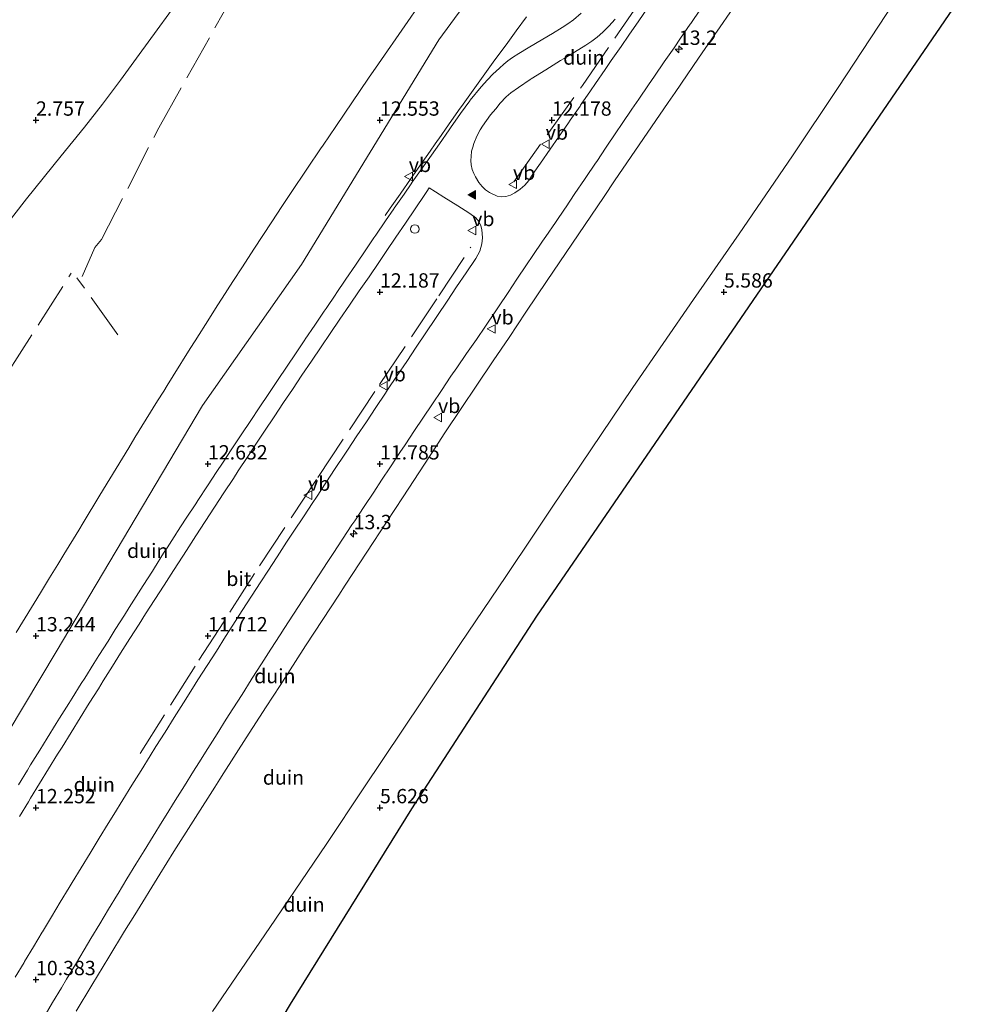
# Model space of a CAD drawing. Units: metres. Extents: x 56444 to 60003, y 437498 to 443750.
# Drawn here: x 57468 to 57636, y 443256 to 443428 of the extents above; entities that cross this region are included whole.
import ezdxf
from ezdxf.enums import TextEntityAlignment as Align

# ---------------------------------------------------------------- set-up
doc = ezdxf.new("R2010")
doc.units = ezdxf.units.M
doc.linetypes.add('IE-TERREINAFSCHEIDING', pattern=[10, 8, -2])
doc.layers.get('0').update_dxf_attribs({"lineweight": 25})
for name, color, linetype, lineweight in [('B-ME-AL-OVERIG-S-B1', 7, 'Continuous', 18), ('B-ME-AM-KILOMETR-S-B1', 7, 'Continuous', 18), ('B-ME-GW-KRUINLIJN-L-B1', 93, 'Continuous', 18), ('B-ME-GW-TEENLIJN-L-B1', 93, 'Continuous', 18), ('B-ME-IE-GRONDWERKLIJN-GROND_NIETINGERICHT-GV-B6', 253, 'Continuous', 18), ('B-ME-IE-TERREINAFSCHEIDING-RASTERHEKWERK-L-B1', 8, 'IE-TERREINAFSCHEIDING', 18), ('B-ME-VH-VERH_SOORT-BITUMEN-GV-B6', 8, 'IE-TERREINAFSCHEIDING-NATUURLIJK-HOUTWAL', 18), ('B-ME-VW-MARKERING-VLAKMARK-S-B1', 7, 'Continuous', 18), ('B-ME-VW-MEUBILAIR_WEGMEUBILAIR-VERKEERSBORD-S-B1', 8, 'Continuous', 18)]:
    doc.layers.add(name, color=color, linetype=linetype, lineweight=lineweight)
doc.layers.add('B-ME-GW-HOOGTEPUNT-S-B1', color=10, linetype='Continuous')
doc.layers.add('B-ME-KG-KADASTRAAL-OPNAMEDTMGRENS-L-B1', color=10, linetype='Continuous')
doc.styles.add('NLCS-ISO', font='NLCS-ISO.TTF')
doc.linetypes.add('IE-TERREINAFSCHEIDING-NATUURLIJK-HOUTWAL', pattern='A,7,-1.5,[67,NLCS.SHX,S=0.75,R=45,X=0,Y=0],-1.5,7,-1.5,[70,NLCS.SHX,S=0.75,R=0,X=0,Y=0],-1.5', length=20)

# ---------------------------------------------------------------- blocks, each defined once
blk = doc.blocks.new('hecto')
for p, q in [((0, 0.625), (-0.625, 0)), ((0, -0.625), (0, 0.625)), ((-0.625, 0), (0.625, 0)), ((0.625, 0), (0, -0.625))]:
    blk.add_line(p, q)
blk = doc.blocks.new('hoogtepunt')
for p, q in [((-0.5, 0), (0.5, 0)), ((0, 0.5), (0, -0.5))]:
    blk.add_line(p, q)
blk = doc.blocks.new('verfsymbol')
for color in [252, 253]:
    blk.add_hatch(color=color).paths.add_polyline_path([(0.75, -0.625), (0, 0.75), (-0.75, -0.625)])
blk.add_lwpolyline([(0.75, -0.625), (0, 0.75), (-0.75, -0.625)], close=True)
blk = doc.blocks.new('dtb')
blk.add_circle((0, 0), 0.75)
blk = doc.blocks.new('verkeersbord')
for p, q in [((0, 0.75), (-0.75, -0.625)), ((0.75, -0.625), (0, 0.75)), ((-0.75, -0.625), (0.75, -0.625))]:
    blk.add_line(p, q)

msp = doc.modelspace()

# ---------------------------------------------------------------- linework, layer by layer
at = {"layer": 'B-ME-GW-KRUINLIJN-L-B1'}
for points in [[(57572.6508, 443467.3704, 12.2783), (57541.0713, 443424.3294, 12.942), (57517.1111, 443385.1317, 12.706), (57499.8412, 443360.5215, 12.922), (57474.2879, 443317.5451, 13.1588), (57465.9518, 443303.5252, 13.236), (57457.2785, 443290.8241, 13.445), (57440.6115, 443260.2029, 13.38), (57414.3158, 443217.1683, 13.114), (57401.8083, 443192.1988, 13.3815)], [(57596.8578, 443436.4234, 12.2175), (57590.1154, 443426.5994, 12.2286), (57589.1894, 443425.2502, 12.093), (57586.3624, 443421.131, 12.0767), (57584.3606, 443418.2143, 11.9494), (57582.2713, 443415.1592, 11.9447), (57581.0489, 443413.3716, 12.0088), (57571.7197, 443399.7294, 11.9698), (57569.8812, 443397.0091, 11.9389), (57568.6545, 443395.1941, 12.0749), (57559.9631, 443382.3344, 12.0939), (57556.2576, 443376.8082, 11.893), (57553.3019, 443372.4, 11.8235), (57550.5449, 443368.2883, 11.8972), (57542.1325, 443355.7424, 11.643), (57540.4206, 443353.1309, 11.704), (57534.8222, 443344.5909, 11.8389), (57531.9198, 443340.1633, 11.7856), (57528.5041, 443334.933, 11.7787), (57524.7245, 443329.1454, 11.677), (57523.5984, 443327.4211, 11.693), (57519.3838, 443320.9674, 11.5999), (57517.8236, 443318.5566, 11.6119), (57513.3676, 443311.6716, 11.426), (57510.944, 443307.9267, 11.3257), (57507.4308, 443302.4984, 11.1924), (57503.5618, 443296.4009, 10.9964), (57502.8637, 443295.3006, 11.0647), (57501.9861, 443293.9174, 11.0316), (57494.8618, 443282.6894, 10.8507), (57492.3891, 443278.6926, 10.7984), (57488.0201, 443271.6303, 10.7792), (57486.2407, 443268.7541, 10.6653), (57483.4924, 443264.2206, 10.6091), (57480.5211, 443259.3192, 10.468), (57477.7816, 443254.8002, 10.4083)], [(57467.3338, 443320.8759, 12.6799), (57471.5578, 443327.7915, 12.6505), (57473.1559, 443330.4077, 12.8976), (57474.6048, 443332.7799, 12.5087), (57475.6434, 443334.4803, 12.8843), (57478.263, 443338.769, 12.902), (57479.0134, 443340.005, 12.5765), (57481.9517, 443344.8445, 12.5883), (57483.699, 443347.7225, 12.3468), (57486.9867, 443353.1375, 12.2434), (57488.0552, 443354.8975, 12.2781), (57492.0027, 443361.2995, 12.517), (57493.067, 443363.0256, 12.4697), (57493.6729, 443363.9981, 12.4), (57494.739, 443365.709, 12.5344), (57497.6813, 443370.4312, 12.4416), (57498.5364, 443371.782, 12.4344), (57501.053, 443375.7573, 12.2913), (57502.3961, 443377.8792, 12.3039), (57503.282, 443379.2536, 12.1942), (57505.1381, 443382.1334, 12.2469), (57506.8078, 443384.724, 12.1745), (57508.7676, 443387.7647, 12.2824), (57511.9447, 443392.5814, 12.1431), (57513.6887, 443395.2257, 12.0253), (57515.2065, 443397.5267, 12.0563), (57518.1725, 443401.9453, 12.0071), (57520.4359, 443405.3173, 11.9221), (57520.8593, 443405.9405, 11.8857), (57523.0835, 443409.2145, 11.9278), (57528.7982, 443417.6265, 11.7785), (57530.5504, 443420.1627, 11.9484), (57535.113, 443426.7666, 11.8396), (57537.854, 443430.734, 11.978)]]:
    msp.add_polyline3d(points, dxfattribs=at)
at = {"layer": 'B-ME-GW-TEENLIJN-L-B1'}
for points in [[(57497.085, 443433.23, 4.588), (57488.78, 443421.7699, 4.398), (57485.548, 443417.31, 4.3462), (57482.3756, 443413.0885, 4.2079), (57479.2402, 443409.108, 4.1423), (57475.1757, 443404.07, 3.9495), (57469.1426, 443396.592, 3.7316), (57464.2369, 443390.3261, 3.6274)], [(57623.0025, 443434.6762, 5.7225), (57620.5667, 443430.9704, 5.7317), (57610.7244, 443415.9965, 5.971), (57602.7422, 443404.0858, 6.0754), (57593.4311, 443390.4703, 6.0523), (57585.4695, 443379.0081, 5.8999), (57574.9134, 443363.6321, 5.9523), (57563.9385, 443347.4131, 6.1995), (57560.9264, 443342.9206, 6.2422), (57557.551, 443337.8863, 5.9159), (57552.8449, 443330.8674, 5.8332), (57544.7398, 443318.7757, 5.9638), (57538.1569, 443308.9548, 5.8892), (57527.9769, 443293.7883, 5.8784), (57521.4024, 443283.9189, 5.7826), (57511.555, 443269.3964, 5.9002), (57501.6044, 443254.7219, 5.7636)]]:
    msp.add_polyline3d(points, dxfattribs=at)
at = {"layer": 'B-ME-IE-GRONDWERKLIJN-GROND_NIETINGERICHT-GV-B6'}
for points in [[(57345.777, 443367.8481, -0.6), (57370.25, 443405.598, -0.6), (57380.141, 443419.303, -0.6), (57399.7773, 443451.3242, -0.6), (57428.3356, 443502.1249, -0.6), (57450.486, 443541.527, -0.6), (57452.9087, 443545.1211, -0.6), (57539.7189, 443488.7537, 5.1422), (57538.0144, 443486.8063, 5.0932), (57533.7237, 443481.9044, 4.9049), (57526.826, 443473.617, 4.8176), (57522.3096, 443467.6392, 4.8634), (57520.9211, 443465.8013, 4.8177), (57508.7806, 443449.234, 4.691), (57497.085, 443433.23, 4.588), (57488.78, 443421.7699, 4.398), (57485.548, 443417.31, 4.3462), (57482.3756, 443413.0885, 4.2079), (57479.2402, 443409.108, 4.1423), (57475.1757, 443404.07, 3.9495), (57469.1426, 443396.592, 3.7316), (57464.2369, 443390.3261, 3.6274), (57460.257, 443384.675, 3.5008), (57457.1514, 443379.7898, 3.3865)], [(57596.8578, 443436.4234, 12.2175), (57590.1154, 443426.5994, 12.2286), (57589.1894, 443425.2502, 12.093), (57586.3624, 443421.131, 12.0767), (57584.3606, 443418.2143, 11.9494), (57582.2713, 443415.1592, 11.9447), (57581.0489, 443413.3716, 12.0088), (57571.7197, 443399.7294, 11.9698), (57569.8812, 443397.0091, 11.9389), (57568.6545, 443395.1941, 12.0749), (57559.9631, 443382.3344, 12.0939), (57556.2576, 443376.8082, 11.893), (57553.3019, 443372.4, 11.8235), (57550.5449, 443368.2883, 11.8972), (57542.1325, 443355.7424, 11.643), (57540.4206, 443353.1309, 11.704), (57534.8222, 443344.5909, 11.8389), (57531.9198, 443340.1633, 11.7856), (57528.5041, 443334.933, 11.7787), (57524.7245, 443329.1454, 11.677), (57523.5984, 443327.4211, 11.693), (57519.3838, 443320.9674, 11.5999), (57517.8236, 443318.5566, 11.6119), (57513.3676, 443311.6716, 11.426), (57510.944, 443307.9267, 11.3257), (57507.4308, 443302.4984, 11.1924), (57503.5618, 443296.4009, 10.9964), (57502.8637, 443295.3006, 11.0647), (57501.9861, 443293.9174, 11.0316), (57494.8618, 443282.6894, 10.8507), (57492.3891, 443278.6926, 10.7984), (57488.0201, 443271.6303, 10.7792), (57486.2407, 443268.7541, 10.6653), (57483.4924, 443264.2206, 10.6091), (57480.5211, 443259.3192, 10.468), (57477.7816, 443254.8002, 10.4083)], [(57492.3891, 443278.6926, 10.7984), (57494.8618, 443282.6894, 10.8507), (57501.9861, 443293.9174, 11.0316), (57502.8637, 443295.3006, 11.0647), (57503.5618, 443296.4009, 10.9964), (57507.4308, 443302.4984, 11.1924), (57510.944, 443307.9267, 11.3257), (57513.3676, 443311.6716, 11.426), (57517.8236, 443318.5566, 11.6119), (57519.3838, 443320.9674, 11.5999), (57523.5984, 443327.4211, 11.693), (57524.7245, 443329.1454, 11.677), (57528.5041, 443334.933, 11.7787), (57531.9198, 443340.1633, 11.7856), (57534.8222, 443344.5909, 11.8389), (57540.4206, 443353.1309, 11.704), (57542.1325, 443355.7424, 11.643), (57550.5449, 443368.2883, 11.8972), (57553.3019, 443372.4, 11.8235), (57556.2576, 443376.8082, 11.893), (57559.9631, 443382.3344, 12.0939), (57568.6545, 443395.1941, 12.0749), (57569.8812, 443397.0091, 11.9389), (57571.7197, 443399.7294, 11.9698), (57581.0489, 443413.3716, 12.0088), (57582.2713, 443415.1592, 11.9447), (57584.3606, 443418.2143, 11.9494), (57586.3624, 443421.131, 12.0767), (57589.1894, 443425.2502, 12.093), (57590.1154, 443426.5994, 12.2286), (57596.8578, 443436.4234, 12.2175)], [(57464.2369, 443390.3261, 3.6274), (57469.1426, 443396.592, 3.7316), (57475.1757, 443404.07, 3.9495), (57479.2402, 443409.108, 4.1423), (57482.3756, 443413.0885, 4.2079), (57485.548, 443417.31, 4.3462), (57488.78, 443421.7699, 4.398), (57497.085, 443433.23, 4.588)], [(57501.6044, 443254.7219, 5.7636), (57511.555, 443269.3964, 5.9002), (57521.4024, 443283.9189, 5.7826), (57527.9769, 443293.7883, 5.8784), (57538.1569, 443308.9548, 5.8892), (57544.7398, 443318.7757, 5.9638), (57552.8449, 443330.8674, 5.8332), (57557.551, 443337.8863, 5.9159), (57560.9264, 443342.9206, 6.2422), (57563.9385, 443347.4131, 6.1995), (57574.9134, 443363.6321, 5.9523), (57585.4695, 443379.0081, 5.8999), (57593.4311, 443390.4703, 6.0523), (57602.7422, 443404.0858, 6.0754), (57610.7244, 443415.9965, 5.971), (57620.5667, 443430.9704, 5.7317), (57623.0025, 443434.6762, 5.7225), (57630.6848, 443429.6879, 5.529), (57558.0916, 443323.753, 5.4343), (57536.2904, 443290.1017, 5.4334), (57515.1419, 443256.0364, 5.4325), (57494.654, 443221.5698, 5.4316)], [(57467.3338, 443320.8759, 12.6799), (57471.5578, 443327.7915, 12.6505), (57473.1559, 443330.4077, 12.8976), (57474.6048, 443332.7799, 12.5087), (57475.6434, 443334.4803, 12.8843), (57478.263, 443338.769, 12.902), (57479.0134, 443340.005, 12.5765), (57481.9517, 443344.8445, 12.5883), (57483.699, 443347.7225, 12.3468), (57486.9867, 443353.1375, 12.2434), (57488.0552, 443354.8975, 12.2781), (57492.0027, 443361.2995, 12.517), (57493.067, 443363.0256, 12.4697), (57493.6729, 443363.9981, 12.4), (57494.739, 443365.709, 12.5344), (57497.6813, 443370.4312, 12.4416), (57498.5364, 443371.782, 12.4344), (57501.053, 443375.7573, 12.2913), (57502.3961, 443377.8792, 12.3039), (57503.282, 443379.2536, 12.1942), (57505.1381, 443382.1334, 12.2469), (57506.8078, 443384.724, 12.1745), (57508.7676, 443387.7647, 12.2824), (57511.9447, 443392.5814, 12.1431), (57513.6887, 443395.2257, 12.0253), (57515.2065, 443397.5267, 12.0563), (57518.1725, 443401.9453, 12.0071), (57520.4359, 443405.3173, 11.9221), (57520.8593, 443405.9405, 11.8857), (57523.0835, 443409.2145, 11.9278), (57528.7982, 443417.6265, 11.7785), (57530.5504, 443420.1627, 11.9484), (57535.113, 443426.7666, 11.8396), (57537.854, 443430.734, 11.978)], [(57537.854, 443430.734, 11.978), (57535.113, 443426.7666, 11.8396), (57530.5504, 443420.1627, 11.9484), (57528.7982, 443417.6265, 11.7785), (57523.0835, 443409.2145, 11.9278), (57520.8593, 443405.9405, 11.8857), (57520.4359, 443405.3173, 11.9221), (57518.1725, 443401.9453, 12.0071), (57515.2065, 443397.5267, 12.0563), (57513.6887, 443395.2257, 12.0253), (57511.9447, 443392.5814, 12.1431), (57508.7676, 443387.7647, 12.2824), (57506.8078, 443384.724, 12.1745), (57505.1381, 443382.1334, 12.2469), (57503.282, 443379.2536, 12.1942), (57502.3961, 443377.8792, 12.3039), (57501.053, 443375.7573, 12.2913), (57498.5364, 443371.782, 12.4344), (57497.6813, 443370.4312, 12.4416), (57494.739, 443365.709, 12.5344), (57493.6729, 443363.9981, 12.4), (57493.067, 443363.0256, 12.4697), (57492.0027, 443361.2995, 12.517), (57488.0552, 443354.8975, 12.2781), (57486.9867, 443353.1375, 12.2434), (57483.699, 443347.7225, 12.3468), (57481.9517, 443344.8445, 12.5883), (57479.0134, 443340.005, 12.5765), (57478.263, 443338.769, 12.902), (57475.6434, 443334.4803, 12.8843), (57474.6048, 443332.7799, 12.5087), (57473.1559, 443330.4077, 12.8976), (57471.5578, 443327.7915, 12.6505), (57467.3338, 443320.8759, 12.6799)], [(57620.5667, 443430.9704, 5.7317), (57610.7244, 443415.9965, 5.971), (57602.7422, 443404.0858, 6.0754), (57593.4311, 443390.4703, 6.0523), (57585.4695, 443379.0081, 5.8999), (57574.9134, 443363.6321, 5.9523), (57563.9385, 443347.4131, 6.1995), (57560.9264, 443342.9206, 6.2422), (57557.551, 443337.8863, 5.9159), (57552.8449, 443330.8674, 5.8332), (57544.7398, 443318.7757, 5.9638), (57538.1569, 443308.9548, 5.8892), (57527.9769, 443293.7883, 5.8784), (57521.4024, 443283.9189, 5.7826), (57511.555, 443269.3964, 5.9002), (57501.6044, 443254.7219, 5.7636)], [(57577.4528, 443429.8593, 11.8016), (57575.9226, 443427.6374, 11.8013), (57574.221, 443425.1667, 11.8009), (57572.8418, 443423.1641, 11.8007), (57571.1402, 443420.6933, 11.8003), (57570.0813, 443419.1558, 11.8001), (57568.3797, 443416.6851, 11.7997), (57567.5, 443415.4077, 11.7995), (57565.7984, 443412.937, 11.7991), (57565.6886, 443412.7773, 11.7997), (57563.9886, 443410.3055, 11.8085), (57563.65, 443409.8131, 11.8103), (57561.95, 443407.3413, 11.8191), (57560.4998, 443405.2325, 11.84), (57558.7638, 443402.8222, 11.8638), (57557.5174, 443401.0153, 11.899), (57556.7328, 443399.7713, 11.9233), (57556.0443, 443398.9833, 11.9341), (57555.2365, 443398.2544, 11.9386), (57554.2867, 443397.5998, 11.945), (57553.5416, 443397.2291, 11.9522), (57552.7185, 443396.9718, 11.9624), (57552.0074, 443396.9289, 11.9623), (57551.2064, 443397.0152, 11.9553), (57549.9105, 443397.6949, 11.941), (57549.2037, 443398.1517, 11.9404), (57548.5977, 443398.7096, 11.9424)], [(57565.9, 443428.956, 11.8553), (57564.5452, 443427.8331, 11.8309), (57563.5825, 443427.1278, 11.8155), (57562.5696, 443426.4584, 11.8052), (57560.8775, 443425.4403, 11.7961), (57559.2018, 443424.432, 11.837), (57556.6132, 443422.9156, 11.8262), (57554.9866, 443421.9628, 11.8194), (57553.9204, 443421.2578, 11.823), (57553.0967, 443420.6604, 11.831), (57552.3768, 443420.0844, 11.8387), (57551.6192, 443419.3653, 11.8315), (57550.4962, 443418.3163, 11.8088), (57549.5507, 443417.35, 11.8328), (57548.436, 443416.1152, 11.8617), (57546.5404, 443413.7904, 11.9114), (57546.4591, 443413.6906, 11.9135), (57544.8098, 443411.4653, 11.9764), (57543.1148, 443408.99, 11.9823), (57542.8702, 443408.6328, 11.9831), (57541.2025, 443406.202, 11.9838), (57539.7622, 443404.2079, 11.9844), (57538.134, 443401.9537, 11.9851), (57536.4326, 443399.4829, 11.9753), (57536.2387, 443399.2013, 11.9741), (57535.0067, 443397.4121, 11.967), (57533.2761, 443394.9616, 11.9573), (57533.183, 443394.8299, 11.9568), (57531.7488, 443392.7319, 11.9866), (57530.0483, 443390.2623, 11.8905), (57529.7217, 443389.788, 11.872), (57528.3215, 443387.6696, 11.866), (57526.6386, 443385.1861, 11.8591), (57526.5158, 443385.0049, 11.8586), (57524.8443, 443382.5384, 11.8593), (57523.1614, 443380.0549, 11.86), (57523.0748, 443379.9271, 11.8601), (57521.3919, 443377.4436, 11.8608), (57521.0628, 443376.958, 11.8609), (57519.433, 443374.5528, 11.8616), (57517.7501, 443372.0693, 11.8624), (57517.7003, 443371.996, 11.8624), (57516.0328, 443369.5022, 11.8683), (57514.5992, 443367.3583, 11.8734), (57512.9316, 443364.8645, 11.8793), (57511.4139, 443362.5948, 11.8847), (57509.7463, 443360.101, 11.9022), (57508.2742, 443357.8995, 11.9176), (57506.6066, 443355.4057, 11.935), (57504.9575, 443352.9395, 11.9523), (57503.2992, 443350.4395, 11.9731), (57502.3258, 443348.972, 11.9853), (57500.682, 443346.4626, 12.0113), (57499.0381, 443343.9533, 12.0373), (57498.6497, 443343.3602, 12.0434), (57497.0058, 443340.8509, 12.0694), (57495.362, 443338.3415, 12.0954), (57495.288, 443338.2285, 12.0966), (57493.6767, 443335.6979, 12.088), (57493.055, 443334.7215, 12.0847), (57491.4438, 443332.1909, 12.0761), (57491.084, 443331.6259, 12.0742), (57489.4728, 443329.0953, 12.0847), (57488.6475, 443327.7992, 12.0901), (57487.0436, 443325.264, 12.0921), (57486.206, 443323.9399, 12.0932), (57484.6093, 443321.4001, 12.0869), (57483.3568, 443319.4076, 12.0819), (57481.7601, 443316.8678, 12.0846), (57480.8784, 443315.4653, 12.0861), (57479.2817, 443312.9255, 12.0889), (57478.6867, 443311.979, 12.0899), (57477.0901, 443309.4391, 12.0926), (57476.4999, 443308.5003, 12.0936), (57474.9171, 443305.9518, 12.0949), (57474.3157, 443304.9834, 12.0954), (57472.7329, 443302.4349, 12.0967), (57471.4393, 443300.352, 12.0977), (57469.8566, 443297.8035, 12.099), (57469.2929, 443296.8959, 12.0995), (57467.7269, 443294.337, 12.1009)], [(57563.1259, 443395.0033, 11.9407), (57564.8085, 443397.4866, 11.8938), (57566.4912, 443399.9698, 11.8469), (57566.7234, 443400.3123, 11.8452), (57568.407, 443402.7953, 11.8327), (57568.5971, 443403.0826, 11.8316), (57570.2525, 443405.5845, 11.8215), (57571.9079, 443408.0864, 11.8114), (57573.0342, 443409.7409, 11.8047), (57574.7223, 443412.2209, 11.7947), (57575.9346, 443413.9863, 11.7952), (57577.6327, 443416.4594, 11.7959), (57578.6867, 443417.9944, 11.7964), (57580.3849, 443420.4675, 11.7971), (57582.0831, 443422.9405, 11.7978), (57583.2199, 443424.5962, 11.7982), (57584.9181, 443427.0693, 11.7989), (57584.9928, 443427.1781, 11.799), (57586.691, 443429.6512, 11.7997)], [(57548.5977, 443398.7096, 11.9424), (57548.0171, 443399.4287, 11.9472), (57547.4282, 443400.413, 11.9435), (57547.1523, 443400.9705, 11.9189), (57546.8758, 443401.7152, 11.8501), (57546.7088, 443402.5016, 11.797), (57546.6393, 443403.2735, 11.7596), (57546.6908, 443403.9941, 11.8032), (57546.7555, 443404.8989, 11.7863), (57546.9757, 443405.5895, 11.8356), (57547.1757, 443406.2165, 11.8127), (57547.6844, 443407.5422, 11.9003), (57548.2821, 443408.6281, 11.8986), (57548.6695, 443409.2614, 11.833), (57549.3465, 443410.2433, 11.8076), (57550.0937, 443411.21, 11.8039), (57550.982, 443412.2883, 11.8162), (57551.772, 443413.264, 11.8121), (57552.7823, 443414.3726, 11.7903), (57553.6456, 443415.0877, 11.7733), (57554.9409, 443416.0129, 11.7724), (57556.9658, 443417.3856, 11.7712), (57557.1803, 443417.5205, 11.7708), (57559.7204, 443419.1167, 11.7658), (57562.2605, 443420.713, 11.7609), (57562.8988, 443421.0958, 11.7566), (57565.4714, 443422.639, 11.7394), (57566.7114, 443423.4236, 11.7463), (57567.7294, 443424.0677, 11.7519), (57568.6485, 443424.7646, 11.7544), (57569.6915, 443425.6701, 11.7547), (57570.7405, 443426.7072, 11.7582), (57571.8267, 443427.918, 11.7653)], [(57467.9163, 443288.8075, 12.0301), (57469.4779, 443291.369, 12.0308), (57469.8418, 443291.966, 12.031), (57471.4122, 443294.5221, 12.0332), (57472.9827, 443297.0782, 12.0353), (57474.5532, 443299.6343, 12.0375), (57475.3289, 443300.8968, 12.0386), (57476.9132, 443303.4444, 12.0393), (57478.4975, 443305.9919, 12.0401), (57480.0819, 443308.5394, 12.0408), (57481.6662, 443311.087, 12.0415), (57482.5281, 443312.4728, 12.0419), (57484.1181, 443315.0168, 12.041), (57485.5476, 443317.304, 12.0402), (57487.1529, 443319.8383, 12.0383), (57488.7582, 443322.3727, 12.0364), (57489.8732, 443324.1331, 12.0351), (57491.4987, 443326.6546, 12.0319), (57493.1241, 443329.176, 12.0287), (57494.7496, 443331.6975, 12.0255), (57496.3751, 443334.219, 12.0223), (57497.0275, 443335.231, 12.021), (57498.6667, 443337.7435, 12.0051), (57500.306, 443340.256, 11.9892), (57501.9453, 443342.7684, 11.9732), (57503.5845, 443345.2809, 11.9573), (57505.2238, 443347.7934, 11.9414), (57506.0717, 443349.093, 11.9331), (57507.7253, 443351.5961, 11.9237), (57509.3788, 443354.0993, 11.9142), (57510.6557, 443356.0323, 11.9069), (57512.3226, 443358.5266, 11.9002), (57513.9895, 443361.0209, 11.8935), (57515.5103, 443363.2966, 11.8874), (57517.1896, 443365.7825, 11.8832), (57518.8689, 443368.2685, 11.8791), (57520.5481, 443370.7545, 11.875), (57522.1154, 443373.0745, 11.8711), (57523.8065, 443375.5524, 11.8748), (57525.4976, 443378.0304, 11.8785), (57527.1887, 443380.5083, 11.8822), (57528.8798, 443382.9862, 11.8859), (57530.5709, 443385.4642, 11.8896), (57531.882, 443387.3853, 11.8924), (57533.5653, 443389.8685, 11.8961), (57535.2487, 443392.3517, 11.8998), (57536.932, 443394.8349, 11.9035), (57538.6154, 443397.3182, 11.9072), (57538.9813, 443397.858, 11.908), (57539.3934, 443398.474, 11.9601), (57540.4971, 443397.7781, 11.9191), (57541.9305, 443396.8742, 11.9142), (57544.3599, 443395.3655, 11.9218), (57546.2773, 443394.1623, 11.9286), (57547.484, 443393.2609, 11.9414), (57548.0237, 443392.6381, 11.9415), (57548.3945, 443391.8651, 11.9386), (57548.573, 443391.218, 11.915), (57548.6689, 443389.7529, 11.9137), (57548.5706, 443388.7374, 11.9268), (57548.1878, 443387.4728, 11.9057), (57547.5239, 443386.1689, 11.8761), (57545.8453, 443383.6825, 11.8615), (57544.1667, 443381.1961, 11.8468), (57542.4881, 443378.7098, 11.8322), (57540.8095, 443376.2234, 11.8175), (57540.4575, 443375.702, 11.8145), (57538.7921, 443373.2067, 11.8173), (57537.1267, 443370.7114, 11.8201), (57535.4614, 443368.2161, 11.8229), (57533.796, 443365.7208, 11.8257), (57532.1306, 443363.2255, 11.8285), (57531.7626, 443362.674, 11.8291), (57530.0972, 443360.1787, 11.8173), (57528.4318, 443357.6835, 11.8055), (57526.7665, 443355.1882, 11.7937), (57525.1011, 443352.6929, 11.7819), (57524.6507, 443352.018, 11.7787), (57522.9996, 443349.5132, 11.7792), (57521.3485, 443347.0084, 11.7796), (57519.6974, 443344.5037, 11.7801), (57519.0795, 443343.5663, 11.7803), (57517.4285, 443341.0616, 11.7526), (57515.7775, 443338.557, 11.7248), (57514.5084, 443336.6317, 11.7035), (57512.8654, 443334.1217, 11.6758), (57511.2225, 443331.6118, 11.648), (57510.0122, 443329.7627, 11.6275), (57508.3918, 443327.2384, 11.5805), (57506.7714, 443324.7141, 11.5334), (57505.151, 443322.1898, 11.4863), (57503.8677, 443320.1905, 11.4491), (57502.2532, 443317.6624, 11.402), (57500.6388, 443315.1343, 11.3548), (57499.0243, 443312.6062, 11.3077), (57498.0895, 443311.1424, 11.2804), (57496.4948, 443308.602, 11.2272), (57494.9001, 443306.0615, 11.1739), (57493.3053, 443303.5211, 11.1207), (57491.7106, 443300.9806, 11.0674), (57490.6899, 443299.3546, 11.0333), (57489.1099, 443296.8047, 10.9917), (57487.5299, 443294.2549, 10.95), (57485.9498, 443291.705, 10.9084), (57484.3698, 443289.1551, 10.8667), (57483.3648, 443287.5332, 10.8402), (57481.8044, 443284.9715, 10.7862), (57480.244, 443282.4099, 10.7322), (57478.6836, 443279.8482, 10.6782), (57477.1232, 443277.2865, 10.6242), (57476.5743, 443276.3853, 10.6052), (57475.0288, 443273.8146, 10.549), (57473.4833, 443271.244, 10.4928), (57471.9379, 443268.6733, 10.4366), (57471.8962, 443268.604, 10.4351), (57470.3507, 443266.0332, 10.3899), (57468.8051, 443263.4623, 10.3447), (57468.7087, 443263.3019, 10.3419), (57467.1825, 443260.7196, 10.2963)], [(57472.1521, 443253.7148, 10.2627), (57473.6876, 443256.292, 10.2823), (57475.2232, 443258.8692, 10.302), (57476.1186, 443260.3719, 10.3375), (57477.6538, 443262.9486, 10.3983), (57479.1891, 443265.5253, 10.4592), (57480.3566, 443267.4659, 10.5005), (57481.9029, 443270.0361, 10.5552), (57483.4493, 443272.6063, 10.61), (57484.9956, 443275.1765, 10.6647), (57485.0979, 443275.3446, 10.6681), (57486.6569, 443277.9072, 10.72), (57488.216, 443280.4697, 10.772), (57489.6471, 443282.7925, 10.8164), (57491.2206, 443285.3463, 10.8652), (57492.794, 443287.9001, 10.914), (57493.4971, 443289.0281, 10.9346), (57495.0838, 443291.5737, 10.9811), (57496.6705, 443294.1194, 11.0275), (57498.2572, 443296.665, 11.074), (57499.1812, 443298.1331, 11.107), (57500.7789, 443300.6717, 11.164), (57502.3766, 443303.2102, 11.221), (57503.9743, 443305.7487, 11.278), (57505.1195, 443307.5528, 11.3141), (57506.727, 443310.0853, 11.3647), (57508.3346, 443312.6177, 11.4154), (57508.5209, 443312.9085, 11.4204), (57510.139, 443315.4343, 11.4643), (57511.7572, 443317.9601, 11.5081), (57513.3754, 443320.4858, 11.5519), (57514.0789, 443321.5693, 11.5675), (57515.7127, 443324.0852, 11.6036), (57517.3464, 443326.601, 11.6397), (57518.4383, 443328.2722, 11.6614), (57520.0791, 443330.7836, 11.694), (57521.7199, 443333.2949, 11.7267), (57522.6145, 443334.6557, 11.7361), (57524.2625, 443337.1625, 11.7535), (57525.9104, 443339.6693, 11.771), (57526.3966, 443340.4044, 11.7717), (57528.0515, 443342.9067, 11.7741), (57529.7065, 443345.4089, 11.7765), (57531.0691, 443347.4692, 11.7785), (57532.5999, 443349.7838, 11.7807), (57534.2548, 443352.286, 11.7831), (57535.166, 443353.6463, 11.7847), (57536.8356, 443356.1388, 11.7875), (57538.2934, 443358.3153, 11.7899), (57539.963, 443360.8078, 11.7927), (57541.5104, 443363.118, 11.7953), (57543.18, 443365.6105, 11.7981), (57544.2076, 443367.1012, 11.7998), (57545.9103, 443369.5712, 11.8026), (57547.6129, 443372.0412, 11.8054), (57549.1772, 443374.3462, 11.8327), (57550.8618, 443376.8285, 11.8621), (57551.4594, 443377.7229, 11.8808), (57553.1258, 443380.2169, 11.9327), (57554.6782, 443382.5371, 11.9341), (57556.3464, 443385.0305, 11.9356), (57557.4833, 443386.7089, 11.9367), (57559.1659, 443389.1927, 11.9382), (57559.7093, 443389.99, 11.9387), (57561.3988, 443392.469, 11.9402), (57563.0884, 443394.948, 11.9417), (57563.1259, 443395.0033, 11.9407)], [(57477.7816, 443254.8002, 10.4083), (57480.5211, 443259.3192, 10.468), (57483.4924, 443264.2206, 10.6091), (57486.2407, 443268.7541, 10.6653), (57488.0201, 443271.6303, 10.7792), (57492.3891, 443278.6926, 10.7984)]]:
    msp.add_polyline3d(points, dxfattribs=at)
at = {"layer": 'B-ME-IE-TERREINAFSCHEIDING-RASTERHEKWERK-L-B1'}
msp.add_line((57485.044, 443372.849, 9.01), (57477.918, 443382.814, 4.744), dxfattribs=at)
for points in [[(57478.871, 443383.031, 5.017), (57481.065, 443388.107, 4.868), (57482.242, 443389.487, 4.875), (57492.213, 443408.978, 4.992), (57503.461, 443429, 5.007), (57508.266, 443437.793, 4.855), (57520.996, 443458.016, 5.035), (57533.832, 443478.902, 4.939), (57539.7189, 443488.7537, 5.1422)], [(57554.156, 443399.569, 11.957), (57566.1, 443416.372, 11.949), (57577.754, 443433.294, 11.952), (57588.691, 443449.172, 11.952), (57592.3975, 443454.5485, 11.949)], [(57531.6763, 443393.6481, 11.977), (57532.5773, 443394.9416, 11.955), (57534.2918, 443397.403, 11.9132), (57534.4114, 443397.5746, 11.9159), (57536.1259, 443400.0361, 11.9542), (57537.8405, 443402.4975, 11.9925), (57539.1215, 443404.3249, 12.0143), (57540.8435, 443406.7813, 12.0437), (57541.0422, 443407.0646, 12.0394), (57542.7641, 443409.5209, 12.0022), (57544.4861, 443411.9772, 11.965), (57545.3059, 443413.1168, 11.9468), (57547.0579, 443415.5518, 11.9078), (57548.8098, 443417.9868, 11.8688), (57550.5617, 443420.4218, 11.8299), (57551.0197, 443421.0496, 11.8245), (57552.7879, 443423.473, 11.8037), (57554.556, 443425.8965, 11.7828), (57556.3242, 443428.32, 11.762)], [(57488.945, 443299.766, 11.175), (57499.206, 443316.049, 11.505), (57509.8, 443332.543, 11.798), (57519.929, 443347.944, 11.93), (57530.717, 443364.169, 11.978), (57541.079, 443379.661, 11.982), (57546.625, 443388.149, 12.005)], [(57375.107, 443206.667, 4.367), (57383.333, 443223.664, 4.406), (57394.914, 443244.876, 4.554), (57397.312, 443250.333, 4.501), (57400.884, 443256.251, 4.522), (57403.671, 443260.863, 4.61), (57408.422, 443268.047, 4.789), (57418.612, 443286.984, 4.758), (57431.5, 443308.608, 4.803), (57442.7, 443327.855, 4.656), (57452.734, 443344.948, 4.632), (57465.777, 443366.094, 4.626), (57476.914, 443383.576, 4.524)]]:
    msp.add_polyline3d(points, dxfattribs=at)
at = {"layer": 'B-ME-KG-KADASTRAAL-OPNAMEDTMGRENS-L-B1'}
msp.add_polyline3d([(57851.6053, 443750, 5.4572), (57826.0042, 443712.881, 5.445), (57630.6848, 443429.6879, 5.529), (57558.0916, 443323.753, 5.4343), (57536.2904, 443290.1017, 5.4334), (57515.1419, 443256.0364, 5.4325), (57494.654, 443221.5698, 5.4316), (57474.8343, 443186.7147, 5.4307), (57460.5257, 443160.3828, 5.389), (57455.6901, 443151.484, 5.4298), (57437.2286, 443115.8908, 5.4289), (57419.4566, 443079.9484, 5.4279), (57402.3807, 443043.6701, 5.427), (57386.0074, 443007.0693, 5.4261), (57370.3425, 442970.1598, 5.4252), (57355.3921, 442932.9551, 5.4243), (57341.1615, 442895.4692, 5.4234), (57338.4532, 442887.8981, 5.443), (57327.6562, 442857.7159, 5.4225)], dxfattribs=at)
msp.add_polyline3d([(57851.6053, 443750, 5.4572), (57826.0042, 443712.881, 5.445), (57630.6848, 443429.6879, 5.529), (57558.0916, 443323.753, 5.4343), (57536.2904, 443290.1017, 5.4334), (57515.1419, 443256.0364, 5.4325), (57494.654, 443221.5698, 5.4316), (57474.8343, 443186.7147, 5.4307), (57460.5257, 443160.3828, 5.389), (57455.6901, 443151.484, 5.4298), (57437.2286, 443115.8908, 5.4289), (57419.4566, 443079.9484, 5.4279), (57402.3807, 443043.6701, 5.427), (57386.0074, 443007.0693, 5.4261), (57370.3425, 442970.1598, 5.4252), (57355.3921, 442932.9551, 5.4243), (57341.1615, 442895.4692, 5.4234), (57338.4532, 442887.8981, 5.443), (57327.6562, 442857.7159, 5.4225)], dxfattribs=at)
msp.add_polyline3d([(57851.6053, 443750, 5.4572), (57826.0042, 443712.881, 5.445), (57630.6848, 443429.6879, 5.529), (57558.0916, 443323.753, 5.4343), (57536.2904, 443290.1017, 5.4334), (57515.1419, 443256.0364, 5.4325), (57494.654, 443221.5698, 5.4316), (57474.8343, 443186.7147, 5.4307), (57460.5257, 443160.3828, 5.389), (57455.6901, 443151.484, 5.4298), (57437.2286, 443115.8908, 5.4289), (57419.4566, 443079.9484, 5.4279), (57402.3807, 443043.6701, 5.427), (57386.0074, 443007.0693, 5.4261), (57370.3425, 442970.1598, 5.4252), (57355.3921, 442932.9551, 5.4243), (57341.1615, 442895.4692, 5.4234), (57338.4532, 442887.8981, 5.443), (57327.6562, 442857.7159, 5.4225)], dxfattribs=at)
at = {"layer": 'B-ME-VH-VERH_SOORT-BITUMEN-GV-B6'}
for points in [[(57548.5977, 443398.7096, 11.9424), (57549.2037, 443398.1517, 11.9404), (57549.9105, 443397.6949, 11.941), (57551.2064, 443397.0152, 11.9553), (57552.0074, 443396.9289, 11.9623), (57552.7185, 443396.9718, 11.9624), (57553.5416, 443397.2291, 11.9522), (57554.2867, 443397.5998, 11.945), (57555.2365, 443398.2544, 11.9386), (57556.0443, 443398.9833, 11.9341), (57556.7328, 443399.7713, 11.9233), (57557.5174, 443401.0153, 11.899), (57558.7638, 443402.8222, 11.8638), (57560.4998, 443405.2325, 11.84), (57561.95, 443407.3413, 11.8191), (57563.65, 443409.8131, 11.8103), (57563.9886, 443410.3055, 11.8085), (57565.6886, 443412.7773, 11.7997), (57565.7984, 443412.937, 11.7991), (57567.5, 443415.4077, 11.7995), (57568.3797, 443416.6851, 11.7997), (57570.0813, 443419.1558, 11.8001), (57571.1402, 443420.6933, 11.8003), (57572.8418, 443423.1641, 11.8007), (57574.221, 443425.1667, 11.8009), (57575.9226, 443427.6374, 11.8013), (57577.4528, 443429.8593, 11.8016)], [(57467.7269, 443294.337, 12.1009), (57469.2929, 443296.8959, 12.0995), (57469.8566, 443297.8035, 12.099), (57471.4393, 443300.352, 12.0977), (57472.7329, 443302.4349, 12.0967), (57474.3157, 443304.9834, 12.0954), (57474.9171, 443305.9518, 12.0949), (57476.4999, 443308.5003, 12.0936), (57477.0901, 443309.4391, 12.0926), (57478.6867, 443311.979, 12.0899), (57479.2817, 443312.9255, 12.0889), (57480.8784, 443315.4653, 12.0861), (57481.7601, 443316.8678, 12.0846), (57483.3568, 443319.4076, 12.0819), (57484.6093, 443321.4001, 12.0869), (57486.206, 443323.9399, 12.0932), (57487.0436, 443325.264, 12.0921), (57488.6475, 443327.7992, 12.0901), (57489.4728, 443329.0953, 12.0847), (57491.084, 443331.6259, 12.0742), (57491.4438, 443332.1909, 12.0761), (57493.055, 443334.7215, 12.0847), (57493.6767, 443335.6979, 12.088), (57495.288, 443338.2285, 12.0966), (57495.362, 443338.3415, 12.0954), (57497.0058, 443340.8509, 12.0694), (57498.6497, 443343.3602, 12.0434), (57499.0381, 443343.9533, 12.0373), (57500.682, 443346.4626, 12.0113), (57502.3258, 443348.972, 11.9853), (57503.2992, 443350.4395, 11.9731), (57504.9575, 443352.9395, 11.9523), (57506.6066, 443355.4057, 11.935), (57508.2742, 443357.8995, 11.9176), (57509.7463, 443360.101, 11.9022), (57511.4139, 443362.5948, 11.8847), (57512.9316, 443364.8645, 11.8793), (57514.5992, 443367.3583, 11.8734), (57516.0328, 443369.5022, 11.8683), (57517.7003, 443371.996, 11.8624), (57517.7501, 443372.0693, 11.8624), (57519.433, 443374.5528, 11.8616), (57521.0628, 443376.958, 11.8609), (57521.3919, 443377.4436, 11.8608), (57523.0748, 443379.9271, 11.8601), (57523.1614, 443380.0549, 11.86), (57524.8443, 443382.5384, 11.8593), (57526.5158, 443385.0049, 11.8586), (57526.6386, 443385.1861, 11.8591), (57528.3215, 443387.6696, 11.866), (57529.7217, 443389.788, 11.872), (57530.0483, 443390.2623, 11.8905), (57531.7488, 443392.7319, 11.9866), (57533.183, 443394.8299, 11.9568), (57533.2761, 443394.9616, 11.9573), (57535.0067, 443397.4121, 11.967), (57536.2387, 443399.2013, 11.9741), (57536.4326, 443399.4829, 11.9753), (57538.134, 443401.9537, 11.9851), (57539.7622, 443404.2079, 11.9844), (57541.2025, 443406.202, 11.9838), (57542.8702, 443408.6328, 11.9831), (57543.1148, 443408.99, 11.9823), (57544.8098, 443411.4653, 11.9764), (57546.4591, 443413.6906, 11.9135), (57546.5404, 443413.7904, 11.9114), (57548.436, 443416.1152, 11.8617), (57549.5507, 443417.35, 11.8328), (57550.4962, 443418.3163, 11.8088), (57551.6192, 443419.3653, 11.8315), (57552.3768, 443420.0844, 11.8387), (57553.0967, 443420.6604, 11.831), (57553.9204, 443421.2578, 11.823), (57554.9866, 443421.9628, 11.8194), (57556.6132, 443422.9156, 11.8262), (57559.2018, 443424.432, 11.837), (57560.8775, 443425.4403, 11.7961), (57562.5696, 443426.4584, 11.8052), (57563.5825, 443427.1278, 11.8155), (57564.5452, 443427.8331, 11.8309), (57565.9, 443428.956, 11.8553)], [(57586.691, 443429.6512, 11.7997), (57584.9928, 443427.1781, 11.799), (57584.9181, 443427.0693, 11.7989), (57583.2199, 443424.5962, 11.7982), (57582.0831, 443422.9405, 11.7978), (57580.3849, 443420.4675, 11.7971), (57578.6867, 443417.9944, 11.7964), (57577.6327, 443416.4594, 11.7959), (57575.9346, 443413.9863, 11.7952), (57574.7223, 443412.2209, 11.7947), (57573.0342, 443409.7409, 11.8047), (57571.9079, 443408.0864, 11.8114), (57570.2525, 443405.5845, 11.8215), (57568.5971, 443403.0826, 11.8316), (57568.407, 443402.7953, 11.8327), (57566.7234, 443400.3123, 11.8452), (57566.4912, 443399.9698, 11.8469), (57564.8085, 443397.4866, 11.8938), (57563.1259, 443395.0033, 11.9407), (57563.0884, 443394.948, 11.9417), (57561.3988, 443392.469, 11.9402), (57559.7093, 443389.99, 11.9387), (57559.1659, 443389.1927, 11.9382), (57557.4833, 443386.7089, 11.9367), (57556.3464, 443385.0305, 11.9356), (57554.6782, 443382.5371, 11.9341), (57553.1258, 443380.2169, 11.9327), (57551.4594, 443377.7229, 11.8808), (57550.8618, 443376.8285, 11.8621), (57549.1772, 443374.3462, 11.8327), (57547.6129, 443372.0412, 11.8054), (57545.9103, 443369.5712, 11.8026), (57544.2076, 443367.1012, 11.7998), (57543.18, 443365.6105, 11.7981), (57541.5104, 443363.118, 11.7953), (57539.963, 443360.8078, 11.7927), (57538.2934, 443358.3153, 11.7899), (57536.8356, 443356.1388, 11.7875), (57535.166, 443353.6463, 11.7847), (57534.2548, 443352.286, 11.7831), (57532.5999, 443349.7838, 11.7807), (57531.0691, 443347.4692, 11.7785), (57529.7065, 443345.4089, 11.7765), (57528.0515, 443342.9067, 11.7741), (57526.3966, 443340.4044, 11.7717), (57525.9104, 443339.6693, 11.771), (57524.2625, 443337.1625, 11.7535), (57522.6145, 443334.6557, 11.7361), (57521.7199, 443333.2949, 11.7267), (57520.0791, 443330.7836, 11.694), (57518.4383, 443328.2722, 11.6614), (57517.3464, 443326.601, 11.6397), (57515.7127, 443324.0852, 11.6036), (57514.0789, 443321.5693, 11.5675), (57513.3754, 443320.4858, 11.5519), (57511.7572, 443317.9601, 11.5081), (57510.139, 443315.4343, 11.4643), (57508.5209, 443312.9085, 11.4204), (57508.3346, 443312.6177, 11.4154), (57506.727, 443310.0853, 11.3647), (57505.1195, 443307.5528, 11.3141), (57503.9743, 443305.7487, 11.278), (57502.3766, 443303.2102, 11.221), (57500.7789, 443300.6717, 11.164), (57499.1812, 443298.1331, 11.107), (57498.2572, 443296.665, 11.074), (57496.6705, 443294.1194, 11.0275), (57495.0838, 443291.5737, 10.9811), (57493.4971, 443289.0281, 10.9346), (57492.794, 443287.9001, 10.914), (57491.2206, 443285.3463, 10.8652), (57489.6471, 443282.7925, 10.8164), (57488.216, 443280.4697, 10.772), (57486.6569, 443277.9072, 10.72), (57485.0979, 443275.3446, 10.6681), (57484.9956, 443275.1765, 10.6647), (57483.4493, 443272.6063, 10.61), (57481.9029, 443270.0361, 10.5552), (57480.3566, 443267.4659, 10.5005), (57479.1891, 443265.5253, 10.4592), (57477.6538, 443262.9486, 10.3983), (57476.1186, 443260.3719, 10.3375), (57475.2232, 443258.8692, 10.302), (57473.6876, 443256.292, 10.2823), (57472.1521, 443253.7148, 10.2627)], [(57571.8267, 443427.918, 11.7653), (57570.7405, 443426.7072, 11.7582), (57569.6915, 443425.6701, 11.7547), (57568.6485, 443424.7646, 11.7544), (57567.7294, 443424.0677, 11.7519), (57566.7114, 443423.4236, 11.7463), (57565.4714, 443422.639, 11.7394), (57562.8988, 443421.0958, 11.7566), (57562.2605, 443420.713, 11.7609), (57559.7204, 443419.1167, 11.7658), (57557.1803, 443417.5205, 11.7708), (57556.9658, 443417.3856, 11.7712), (57554.9409, 443416.0129, 11.7724), (57553.6456, 443415.0877, 11.7733), (57552.7823, 443414.3726, 11.7903), (57551.772, 443413.264, 11.8121), (57550.982, 443412.2883, 11.8162), (57550.0937, 443411.21, 11.8039), (57549.3465, 443410.2433, 11.8076), (57548.6695, 443409.2614, 11.833), (57548.2821, 443408.6281, 11.8986), (57547.6844, 443407.5422, 11.9003), (57547.1757, 443406.2165, 11.8127), (57546.9757, 443405.5895, 11.8356), (57546.7555, 443404.8989, 11.7863), (57546.6908, 443403.9941, 11.8032), (57546.6393, 443403.2735, 11.7596), (57546.7088, 443402.5016, 11.797), (57546.8758, 443401.7152, 11.8501), (57547.1523, 443400.9705, 11.9189), (57547.4282, 443400.413, 11.9435), (57548.0171, 443399.4287, 11.9472), (57548.5977, 443398.7096, 11.9424)], [(57467.1825, 443260.7196, 10.2963), (57468.7087, 443263.3019, 10.3419), (57468.8051, 443263.4623, 10.3447), (57470.3507, 443266.0332, 10.3899), (57471.8962, 443268.604, 10.4351), (57471.9379, 443268.6733, 10.4366), (57473.4833, 443271.244, 10.4928), (57475.0288, 443273.8146, 10.549), (57476.5743, 443276.3853, 10.6052), (57477.1232, 443277.2865, 10.6242), (57478.6836, 443279.8482, 10.6782), (57480.244, 443282.4099, 10.7322), (57481.8044, 443284.9715, 10.7862), (57483.3648, 443287.5332, 10.8402), (57484.3698, 443289.1551, 10.8667), (57485.9498, 443291.705, 10.9084), (57487.5299, 443294.2549, 10.95), (57489.1099, 443296.8047, 10.9917), (57490.6899, 443299.3546, 11.0333), (57491.7106, 443300.9806, 11.0674), (57493.3053, 443303.5211, 11.1207), (57494.9001, 443306.0615, 11.1739), (57496.4948, 443308.602, 11.2272), (57498.0895, 443311.1424, 11.2804), (57499.0243, 443312.6062, 11.3077), (57500.6388, 443315.1343, 11.3548), (57502.2532, 443317.6624, 11.402), (57503.8677, 443320.1905, 11.4491), (57505.151, 443322.1898, 11.4863), (57506.7714, 443324.7141, 11.5334), (57508.3918, 443327.2384, 11.5805), (57510.0122, 443329.7627, 11.6275), (57511.2225, 443331.6118, 11.648), (57512.8654, 443334.1217, 11.6758), (57514.5084, 443336.6317, 11.7035), (57515.7775, 443338.557, 11.7248), (57517.4285, 443341.0616, 11.7526), (57519.0795, 443343.5663, 11.7803), (57519.6974, 443344.5037, 11.7801), (57521.3485, 443347.0084, 11.7796), (57522.9996, 443349.5132, 11.7792), (57524.6507, 443352.018, 11.7787), (57525.1011, 443352.6929, 11.7819), (57526.7665, 443355.1882, 11.7937), (57528.4318, 443357.6835, 11.8055), (57530.0972, 443360.1787, 11.8173), (57531.7626, 443362.674, 11.8291), (57532.1306, 443363.2255, 11.8285), (57533.796, 443365.7208, 11.8257), (57535.4614, 443368.2161, 11.8229), (57537.1267, 443370.7114, 11.8201), (57538.7921, 443373.2067, 11.8173), (57540.4575, 443375.702, 11.8145), (57540.8095, 443376.2234, 11.8175), (57542.4881, 443378.7098, 11.8322), (57544.1667, 443381.1961, 11.8468), (57545.8453, 443383.6825, 11.8615), (57547.5239, 443386.1689, 11.8761), (57548.1878, 443387.4728, 11.9057), (57548.5706, 443388.7374, 11.9268), (57548.6689, 443389.7529, 11.9137), (57548.573, 443391.218, 11.915), (57548.3945, 443391.8651, 11.9386), (57548.0237, 443392.6381, 11.9415), (57547.484, 443393.2609, 11.9414), (57546.2773, 443394.1623, 11.9286), (57544.3599, 443395.3655, 11.9218), (57541.9305, 443396.8742, 11.9142), (57540.4971, 443397.7781, 11.9191), (57539.3934, 443398.474, 11.9601), (57538.9813, 443397.858, 11.908), (57538.6154, 443397.3182, 11.9072), (57536.932, 443394.8349, 11.9035), (57535.2487, 443392.3517, 11.8998), (57533.5653, 443389.8685, 11.8961), (57531.882, 443387.3853, 11.8924), (57530.5709, 443385.4642, 11.8896), (57528.8798, 443382.9862, 11.8859), (57527.1887, 443380.5083, 11.8822), (57525.4976, 443378.0304, 11.8785), (57523.8065, 443375.5524, 11.8748), (57522.1154, 443373.0745, 11.8711), (57520.5481, 443370.7545, 11.875), (57518.8689, 443368.2685, 11.8791), (57517.1896, 443365.7825, 11.8832), (57515.5103, 443363.2966, 11.8874), (57513.9895, 443361.0209, 11.8935), (57512.3226, 443358.5266, 11.9002), (57510.6557, 443356.0323, 11.9069), (57509.3788, 443354.0993, 11.9142), (57507.7253, 443351.5961, 11.9237), (57506.0717, 443349.093, 11.9331), (57505.2238, 443347.7934, 11.9414), (57503.5845, 443345.2809, 11.9573), (57501.9453, 443342.7684, 11.9732), (57500.306, 443340.256, 11.9892), (57498.6667, 443337.7435, 12.0051), (57497.0275, 443335.231, 12.021), (57496.3751, 443334.219, 12.0223), (57494.7496, 443331.6975, 12.0255), (57493.1241, 443329.176, 12.0287), (57491.4987, 443326.6546, 12.0319), (57489.8732, 443324.1331, 12.0351), (57488.7582, 443322.3727, 12.0364), (57487.1529, 443319.8383, 12.0383), (57485.5476, 443317.304, 12.0402), (57484.1181, 443315.0168, 12.041), (57482.5281, 443312.4728, 12.0419), (57481.6662, 443311.087, 12.0415), (57480.0819, 443308.5394, 12.0408), (57478.4975, 443305.9919, 12.0401), (57476.9132, 443303.4444, 12.0393), (57475.3289, 443300.8968, 12.0386), (57474.5532, 443299.6343, 12.0375), (57472.9827, 443297.0782, 12.0353), (57471.4122, 443294.5221, 12.0332), (57469.8418, 443291.966, 12.031), (57469.4779, 443291.369, 12.0308), (57467.9163, 443288.8075, 12.0301)]]:
    msp.add_polyline3d(points, dxfattribs=at)

# ---------------------------------------------------------------- block references
at = {"layer": 'B-ME-AL-OVERIG-S-B1', "rotation": 90}
msp.add_blockref('dtb', (57536.889, 443391.311, 12.368), dxfattribs=at)
at = {"layer": 'B-ME-AM-KILOMETR-S-B1', "rotation": 90}
for p in [(57582.9338, 443422.6703, 11.9712), (57526.1967, 443338.1406, 11.6842)]:
    msp.add_blockref('hecto', p, dxfattribs=at)
at = {"layer": 'B-ME-GW-HOOGTEPUNT-S-B1', "rotation": 90}
for p in [(57470.7916, 443410.3058, 2.757), (57470.7916, 443410.3058, 2.757), (57530.7916, 443410.3058, 12.553), (57530.7916, 443410.3058, 12.553), (57560.7916, 443410.3058, 12.178), (57560.7916, 443410.3058, 12.178), (57530.7916, 443380.3058, 12.187), (57530.7916, 443380.3058, 12.187), (57590.7916, 443380.3058, 5.586), (57590.7916, 443380.3058, 5.586), (57500.7916, 443350.3058, 12.632), (57500.7916, 443350.3058, 12.632), (57530.7916, 443350.3058, 11.785), (57530.7916, 443350.3058, 11.785), (57470.7916, 443320.3058, 13.244), (57470.7916, 443320.3058, 13.244), (57500.7916, 443320.3058, 11.712), (57500.7916, 443320.3058, 11.712), (57470.7916, 443290.3058, 12.252), (57470.7916, 443290.3058, 12.252), (57530.7916, 443290.3058, 5.626), (57530.7916, 443290.3058, 5.626), (57470.7916, 443260.3058, 10.383), (57470.7916, 443260.3058, 10.383)]:
    msp.add_blockref('hoogtepunt', p, dxfattribs=at)
at = {"layer": 'B-ME-VW-MARKERING-VLAKMARK-S-B1', "rotation": 90}
msp.add_blockref('verfsymbol', (57546.8446, 443397.2868, 11.921), dxfattribs=at)
at = {"layer": 'B-ME-VW-MEUBILAIR_WEGMEUBILAIR-VERKEERSBORD-S-B1', "rotation": 90}
for p in [(57559.708, 443406.115, 12.057), (57535.8204, 443400.4677, 12.051), (57553.999, 443399.1043, 12.1272), (57546.8775, 443391.0301, 12.166), (57550.2357, 443373.866, 11.822), (57531.418, 443363.936, 12.0219), (57540.9209, 443358.4107, 11.622), (57518.2545, 443344.8445, 12.014)]:
    msp.add_blockref('verkeersbord', p, dxfattribs=at)

# ---------------------------------------------------------------- texts
at = {"layer": 'B-ME-AM-KILOMETR-S-B1', "ltscale": 0.2, "style": 'NLCS-ISO'}
for s, p in [('13.2', (57582.9338, 443422.6703, 11.9712)), ('13.3', (57526.1967, 443338.1406, 11.6842))]:
    msp.add_text(s, height=2.5, dxfattribs=at).set_placement(p, align=Align.BOTTOM_LEFT)
at = {"layer": 'B-ME-GW-HOOGTEPUNT-S-B1', "ltscale": 0.2, "style": 'NLCS-ISO'}
for s, p in [('2.757', (57470.7916, 443410.3058, 2.757)), ('2.757', (57470.7916, 443410.3058, 2.757)), ('12.553', (57530.7916, 443410.3058, 12.553)), ('12.553', (57530.7916, 443410.3058, 12.553)), ('12.178', (57560.7916, 443410.3058, 12.178)), ('12.178', (57560.7916, 443410.3058, 12.178)), ('12.187', (57530.7916, 443380.3058, 12.187)), ('12.187', (57530.7916, 443380.3058, 12.187)), ('5.586', (57590.7916, 443380.3058, 5.586)), ('5.586', (57590.7916, 443380.3058, 5.586)), ('12.632', (57500.7916, 443350.3058, 12.632)), ('12.632', (57500.7916, 443350.3058, 12.632)), ('11.785', (57530.7916, 443350.3058, 11.785)), ('11.785', (57530.7916, 443350.3058, 11.785)), ('13.244', (57470.7916, 443320.3058, 13.244)), ('13.244', (57470.7916, 443320.3058, 13.244)), ('11.712', (57500.7916, 443320.3058, 11.712)), ('11.712', (57500.7916, 443320.3058, 11.712)), ('12.252', (57470.7916, 443290.3058, 12.252)), ('12.252', (57470.7916, 443290.3058, 12.252)), ('5.626', (57530.7916, 443290.3058, 5.626)), ('5.626', (57530.7916, 443290.3058, 5.626)), ('10.383', (57470.7916, 443260.3058, 10.383)), ('10.383', (57470.7916, 443260.3058, 10.383))]:
    msp.add_text(s, height=2.5, dxfattribs=at).set_placement(p, align=Align.BOTTOM_LEFT)
at = {"layer": 'B-ME-IE-GRONDWERKLIJN-GROND_NIETINGERICHT-GV-B6', "ltscale": 0.2, "style": 'NLCS-ISO'}
for p in [(57566.358, 443421.2409), (57490.2754, 443335.1556), (57512.4514, 443313.2913), (57480.955, 443294.3676), (57513.9601, 443295.5833), (57517.5325, 443273.4181)]:
    msp.add_text('duin', height=2.5, dxfattribs=at).set_placement(p, align=Align.MIDDLE_CENTER)
at = {"layer": 'B-ME-VH-VERH_SOORT-BITUMEN-GV-B6', "ltscale": 0.2, "style": 'NLCS-ISO'}
msp.add_text('bit', height=2.5, dxfattribs=at).set_placement((57506.1546, 443330.2611), align=Align.MIDDLE_CENTER)
at = {"layer": 'B-ME-VW-MEUBILAIR_WEGMEUBILAIR-VERKEERSBORD-S-B1', "ltscale": 0.2, "style": 'NLCS-ISO'}
for p in [(57559.708, 443406.115, 12.057), (57535.8204, 443400.4677, 12.051), (57553.999, 443399.1043, 12.1272), (57546.8775, 443391.0301, 12.166), (57550.2357, 443373.866, 11.822), (57531.418, 443363.936, 12.0219), (57540.9209, 443358.4107, 11.622), (57518.2545, 443344.8445, 12.014)]:
    msp.add_text('vb', height=2.5, dxfattribs=at).set_placement(p, align=Align.BOTTOM_LEFT)

doc.saveas('drawing.dxf')
